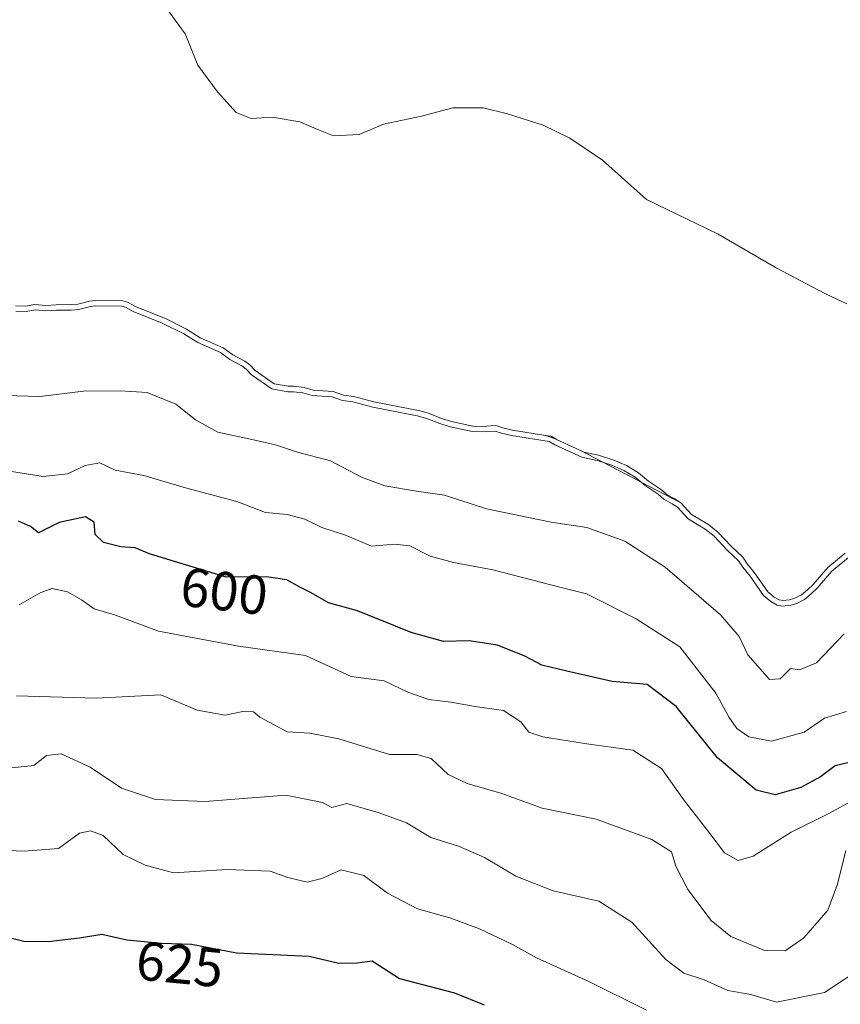
# Model space of a CAD drawing. Units: metres. Extents: x 631062 to 634512, y 4743560 to 4745939.
# Drawn here: x 632939 to 633089, y 4744590 to 4744770 of the extents above; entities that cross this region are included whole.
import ezdxf
from ezdxf.enums import TextEntityAlignment as Align

# ---------------------------------------------------------------- set-up
doc = ezdxf.new("R2010")
doc.units = ezdxf.units.M
doc.header["$MEASUREMENT"] = 0
for name, color, linetype, lineweight in [('Arbolado forestal CxS', 92, 'Continuous', 0), ('Curva de nivel maestra', 30, 'Continuous', 30), ('Curva de nivel normal', 30, 'Continuous', 0), ('Embalse Cxs', 142, 'Continuous', 13), ('Rótulo de curva de nivel directora', 7, 'Continuous', 0), ('Suelo desnudo CxS', 253, 'Continuous', 0)]:
    doc.layers.add(name, color=color, linetype=linetype, lineweight=lineweight)
doc.styles.add('Style-Arial', font='txt')

msp = doc.modelspace()

# ---------------------------------------------------------------- linework, layer by layer
at = {"layer": 'Arbolado forestal CxS', "color": 92, "linetype": 'Continuous', "lineweight": 0}
msp.add_polyline3d([(632938.1267, 4744717.7177, 583.4562), (632939.9499, 4744717.6847, 583.4667), (632941.6232, 4744717.9681, 583.3927), (632943.6562, 4744717.7849, 583.4395), (632945.5294, 4744717.9191, 583.3943), (632948.2362, 4744717.9451, 583.3791), (632949.4563, 4744718.0375, 583.3512), (632951.613, 4744718.5625, 583.1909), (632952.1681, 4744718.6374, 583.1689), (632952.7058, 4744718.7099, 583.1493), (632957.6855, 4744718.6321, 583.2033), (632958.5534, 4744718.4009, 583.2032), (632960.0358, 4744717.6155, 583.3673), (632965.3089, 4744715.4898, 583.4928), (632965.4043, 4744715.4422, 583.4949), (632969.3436, 4744713.4782, 583.4541), (632971.8567, 4744711.8794, 583.4231), (632976.0594, 4744710.0571, 583.3031), (632977.7814, 4744708.764, 583.431), (632980.0031, 4744707.5878, 583.2524), (632980.8783, 4744706.9207, 583.3128), (632981.8551, 4744705.8896, 583.5487), (632985.322, 4744703.4799, 583.636), (632987.912, 4744703.0292, 583.0336), (632988.9578, 4744703.0282, 582.9201), (632990.8, 4744702.7869, 582.8082), (632992.478, 4744702.3298, 582.8195), (632996.1399, 4744702.076, 582.9055), (632998.0356, 4744701.4339, 583.1339), (632999.9139, 4744701.1566, 583.1035), (633003.5772, 4744700.2148, 583.1962), (633011.7218, 4744698.6345, 583.3292), (633013.5493, 4744698.0914, 583.4203), (633015.9088, 4744697.1696, 583.5503), (633017.7253, 4744696.5931, 583.5798), (633021.6186, 4744695.7507, 583.4587), (633023.3125, 4744695.697, 583.3286), (633025.8233, 4744695.8425, 583.0931), (633027.1117, 4744695.4143, 583.1486), (633028.8779, 4744694.9942, 583.183), (633034.8925, 4744694.0704, 583.1216), (633036.8681, 4744693.3592, 583.1891), (633037.0548, 4744693.2502, 583.2053), (633041.1734, 4744691.3512, 583.4253), (633059.6284, 4744681.7221, 583.8751), (633059.6577, 4744681.7023, 583.8745), (633061.5934, 4744679.6266, 584.0006), (633064.6623, 4744677.7912, 583.6043), (633066.4086, 4744676.4201, 583.6052), (633068.8011, 4744673.8185, 583.726), (633070.9423, 4744671.8321, 583.5045), (633071.7419, 4744670.5905, 583.6028), (633073.0653, 4744668.9787, 583.6455), (633075.4875, 4744665.4942, 583.9944), (633076.6459, 4744664.5423, 583.8739), (633077.5619, 4744664.0071, 583.7156), (633078.2373, 4744663.9071, 583.7468), (633079.4937, 4744664.0384, 583.7011), (633080.4411, 4744664.3166, 583.6088), (633081.6717, 4744664.9447, 583.4037), (633082.7709, 4744665.8479, 583.1862), (633083.7674, 4744666.8557, 583.1192), (633086.4976, 4744669.96, 582.7964), (633089.6357, 4744672.5679, 582.7185)], dxfattribs=at)
msp.add_polyline3d([(632938.1267, 4744717.7177, 583.4562), (632939.9499, 4744717.6847, 583.4667), (632941.6232, 4744717.9681, 583.3927), (632943.6562, 4744717.7849, 583.4395), (632945.5294, 4744717.9191, 583.3943), (632948.2362, 4744717.9451, 583.3791), (632949.4563, 4744718.0375, 583.3512), (632951.613, 4744718.5625, 583.1909), (632952.1681, 4744718.6374, 583.1689), (632952.7058, 4744718.7099, 583.1493), (632957.6855, 4744718.6321, 583.2033), (632958.5534, 4744718.4009, 583.2032), (632960.0358, 4744717.6155, 583.3673), (632965.3089, 4744715.4898, 583.4928), (632965.4043, 4744715.4422, 583.4949), (632969.3436, 4744713.4782, 583.4541), (632971.8567, 4744711.8794, 583.4231), (632976.0594, 4744710.0571, 583.3031), (632977.7814, 4744708.764, 583.431), (632980.0031, 4744707.5878, 583.2524), (632980.8783, 4744706.9207, 583.3128), (632981.8551, 4744705.8896, 583.5487), (632985.322, 4744703.4799, 583.636), (632987.912, 4744703.0292, 583.0336), (632988.9578, 4744703.0282, 582.9201), (632990.8, 4744702.7869, 582.8082), (632992.478, 4744702.3298, 582.8195), (632996.1399, 4744702.076, 582.9055), (632998.0356, 4744701.4339, 583.1339), (632999.9139, 4744701.1566, 583.1035), (633003.5772, 4744700.2148, 583.1962), (633011.7218, 4744698.6345, 583.3292), (633013.5493, 4744698.0914, 583.4203), (633015.9088, 4744697.1696, 583.5503), (633017.7253, 4744696.5931, 583.5798), (633021.6186, 4744695.7507, 583.4587), (633023.3125, 4744695.697, 583.3286), (633025.8233, 4744695.8425, 583.0931), (633027.1117, 4744695.4143, 583.1486), (633028.8779, 4744694.9942, 583.183), (633034.8925, 4744694.0704, 583.1216), (633036.8681, 4744693.3592, 583.1891), (633037.0548, 4744693.2502, 583.2053), (633041.1734, 4744691.3512, 583.4253), (633059.6284, 4744681.7221, 583.8751), (633059.6577, 4744681.7023, 583.8745), (633061.5934, 4744679.6266, 584.0006), (633064.6623, 4744677.7912, 583.6043), (633066.4086, 4744676.4201, 583.6052), (633068.8011, 4744673.8185, 583.726), (633070.9423, 4744671.8321, 583.5045), (633071.7419, 4744670.5905, 583.6028), (633073.0653, 4744668.9787, 583.6455), (633075.4875, 4744665.4942, 583.9944), (633076.6459, 4744664.5423, 583.8739), (633077.5619, 4744664.0071, 583.7156), (633078.2373, 4744663.9071, 583.7468), (633079.4937, 4744664.0384, 583.7011), (633080.4411, 4744664.3166, 583.6088), (633081.6717, 4744664.9447, 583.4037), (633082.7709, 4744665.8479, 583.1862), (633083.7674, 4744666.8557, 583.1192), (633086.4976, 4744669.96, 582.7964), (633089.6357, 4744672.5679, 582.7185)], dxfattribs=at)
at = {"layer": 'Curva de nivel maestra', "color": 30, "linetype": 'Continuous', "lineweight": 30, "flags": 128}
for points, elevation in [([(633090.34, 4744634.3201), (633087.81, 4744633.7201), (633085.13, 4744631.7301), (633081.52, 4744629.7401), (633076.85, 4744628.4001), (633073.4, 4744629.3101), (633066.29, 4744635.2001), (633058.75, 4744644.5801), (633053.48, 4744648.5601), (633047.09, 4744649.1101), (633038.79, 4744651.0401), (633034.21, 4744652.1001), (633031.12, 4744653.7601), (633026.15, 4744655.7401), (633020.95, 4744656.5201), (633016.25, 4744656.4301), (633010.39, 4744658.0401), (633000.54, 4744662.0401), (632995.24, 4744663.4801), (632992.1, 4744665.3401), (632990.06, 4744666.3301), (632987.66, 4744667.6801), (632983.97, 4744668.2401), (632976.6, 4744668.1601), (632967.16, 4744671.0301), (632962.56, 4744672.4601), (632959.94, 4744673.5201), (632957.33, 4744673.7101), (632954.17, 4744674.5101), (632952.67, 4744675.9501), (632952.45, 4744678.2201), (632950.9, 4744679.1701), (632946.09, 4744678.1301), (632942.33, 4744676.2501), (632940.86, 4744677.4401), (632938.65, 4744678.4201)], 600), ([(632935.94, 4744602.6501), (632939.61, 4744601.7201), (632944.05, 4744601.6301), (632949.76, 4744602.3001), (632953.88, 4744602.9601), (632958.45, 4744601.9801), (632964.78, 4744601.3601), (632970.24, 4744601.1501), (632978.49, 4744599.5701), (632991.76, 4744598.9401), (632997.16, 4744597.6701), (633000.51, 4744597.7701), (633003.24, 4744598.1301), (633008.26, 4744594.9201), (633018.28, 4744592.2801), (633023.68, 4744590.0801)], 625)]:
    msp.add_lwpolyline(points, dxfattribs=dict(at, elevation=elevation))
at = {"layer": 'Curva de nivel normal', "color": 30, "linetype": 'Continuous', "lineweight": 0, "flags": 128}
for points, elevation in [([(633090.5255, 4744672.0071), (633087.1969, 4744669.2409), (633084.499, 4744666.1734), (633083.4457, 4744665.1081), (633082.2228, 4744664.1033), (633080.8125, 4744663.3834), (633079.6881, 4744663.0533), (633078.2156, 4744662.8994), (633077.2243, 4744663.0462), (633076.0726, 4744663.7191), (633074.7454, 4744664.8096), (633072.267, 4744668.3751), (633070.9324, 4744670.0005), (633070.1698, 4744671.1847), (633068.0919, 4744673.1124), (633065.7273, 4744675.6836), (633064.0946, 4744676.9655), (633060.9586, 4744678.841), (633059.0027, 4744680.9383), (633058.0377, 4744681.5942), (633056.5327, 4744682.3987), (633055.4955, 4744683.3239), (633053.0913, 4744684.9231), (633051.3009, 4744686.4075), (633049.2416, 4744687.662), (633047.0083, 4744688.6157), (633044.3269, 4744689.4556), (633041.5665, 4744690.0687), (633036.5923, 4744692.3623), (633035.5803, 4744692.9531), (633028.686, 4744694.012), (633026.8378, 4744694.4516), (633025.6897, 4744694.8331), (633023.3256, 4744694.6961), (633021.496, 4744694.7541), (633017.4677, 4744695.6257), (633015.5753, 4744696.2263), (633013.2244, 4744697.1447), (633011.4836, 4744697.6621), (633003.3573, 4744699.2388), (632999.7158, 4744700.175), (632997.8003, 4744700.4578), (632995.9417, 4744701.0873), (632992.3104, 4744701.339), (632990.6027, 4744701.8042), (632988.8921, 4744702.0283), (632987.8252, 4744702.0293), (632984.9328, 4744702.5326), (632981.1999, 4744705.1272), (632980.2079, 4744706.1743), (632979.4624, 4744706.7426), (632977.2439, 4744707.9171), (632975.5533, 4744709.1866), (632971.3865, 4744710.9933), (632968.8508, 4744712.6065), (632964.8982, 4744714.5772), (632959.6136, 4744716.7075), (632958.1859, 4744717.4639), (632957.5469, 4744717.6341), (632952.7652, 4744717.7089), (632951.7986, 4744717.5785), (632949.6134, 4744717.0465), (632948.2787, 4744716.9455), (632945.5699, 4744716.9194), (632943.647, 4744716.7817), (632941.6625, 4744716.9605), (632940.025, 4744716.6832), (632938.151, 4744716.7171)], 585), ([(633089.46, 4744657.84), (633084.43, 4744652.52), (633081.27, 4744651.24), (633079.63, 4744651.51), (633077.76, 4744649.6), (633075.84, 4744649.5), (633071.89, 4744654), (633070.3, 4744657.34), (633066.89, 4744661.3), (633056.78, 4744670.02), (633049.39, 4744674.72), (633042.45, 4744677.22), (633035.93, 4744678.19), (633024.14, 4744680.68), (633016.44, 4744683.17), (633011.32, 4744683.86), (633005.56, 4744684.85), (633001.29, 4744686.44), (632995.63, 4744689.41), (632989.59, 4744690.99), (632985.58, 4744692.32), (632981.02, 4744693.39), (632975.05, 4744694.63), (632970.97, 4744696.88), (632967.4, 4744699.76), (632962.12, 4744701.9), (632957.24, 4744702.17), (632950.52, 4744702.16), (632942.54, 4744701.16), (632934.01, 4744701.41)], 590), ([(632936.64, 4744687.6), (632943.15, 4744686.58), (632947.61, 4744687.03), (632950.8, 4744688.57), (632953.49, 4744689.03), (632956.3, 4744687.72), (632961.52, 4744686.72), (632969.16, 4744684.46), (632978.55, 4744682), (632983.78, 4744679.98), (632987.71, 4744679.6), (632990.96, 4744678.77), (632994.07, 4744677.25), (632998.39, 4744675.86), (633003.13, 4744673.84), (633007.33, 4744674.22), (633010.11, 4744673.92), (633013.82, 4744672.02), (633018.11, 4744670.85), (633025.26, 4744669.52), (633037.76, 4744666.26), (633042.42, 4744665.14), (633051.48, 4744660.56), (633059.46, 4744655.47), (633066.04, 4744647), (633068.43, 4744642.58), (633069.87, 4744640.56), (633072.06, 4744638.99), (633076.16, 4744638.22), (633082.13, 4744639.89), (633085.84, 4744642.43), (633089.86, 4744643.65)], 595), ([(632938.77, 4744663.15), (632942.58, 4744665.29), (632944.72, 4744666.1), (632947.62, 4744665.47), (632950.16, 4744664.06), (632952.46, 4744662.37), (632956.34, 4744661.26), (632964.2, 4744658.34), (632978.86, 4744655.58), (632991.09, 4744653.9), (632999.43, 4744650.03), (633005.43, 4744649.22), (633009.73, 4744647.2), (633013.62, 4744645.86), (633017.64, 4744645.38), (633022.07, 4744644.57), (633027.25, 4744643.83), (633030.4, 4744641.76), (633031.84, 4744639.89), (633034.43, 4744639), (633042.01, 4744637.83), (633050.85, 4744636.59), (633056.12, 4744633.23), (633060.09, 4744627.59), (633064.73, 4744621.64), (633067.59, 4744617.83), (633070.09, 4744616.44), (633072.85, 4744617.26), (633079.76, 4744621.62), (633086.76, 4744625.08), (633091.25, 4744627.49)], 605), ([(633089.76, 4744618.28), (633088.22, 4744612.14), (633086.46, 4744607.34), (633082.1, 4744602.34), (633078.65, 4744599.96), (633074.9, 4744600), (633068.76, 4744602.54), (633065.18, 4744605.51), (633060.9, 4744611.17), (633058.71, 4744615.42), (633057.92, 4744618.02), (633054.32, 4744620.25), (633044.13, 4744623.96), (633034.31, 4744626.02), (633026.95, 4744628.67), (633020.57, 4744630.51), (633017.13, 4744632.16), (633014.02, 4744635.08), (633011.43, 4744635.78), (633006.43, 4744635.78), (632997.13, 4744638.64), (632991.86, 4744639.7), (632987.72, 4744639.96), (632982.71, 4744642.64), (632981.56, 4744643.58), (632979.6, 4744643.65), (632976.37, 4744642.98), (632971.28, 4744643.89), (632964.64, 4744646.66), (632952.84, 4744646.1), (632938.27, 4744646.52)], 610), ([(632937.41, 4744633.35), (632941.42, 4744633.76), (632943.76, 4744635.59), (632946.45, 4744635.9), (632951.76, 4744633.46), (632957.43, 4744629.67), (632963.67, 4744627.58), (632972.75, 4744627.24), (632987.46, 4744628.38), (632994.19, 4744627.02), (632995.85, 4744626.1), (632998.59, 4744626.86), (633004.51, 4744625.12), (633009.54, 4744623.29), (633013.98, 4744620.64), (633019.02, 4744619.03), (633023.74, 4744616.99), (633029.51, 4744613.59), (633036.32, 4744610.9), (633044.62, 4744609.03), (633050.69, 4744605.17), (633056.86, 4744598.39), (633060.17, 4744595.87), (633063.86, 4744594.67), (633068.23, 4744592.7), (633072.38, 4744591.95), (633077.1, 4744590.58), (633085.87, 4744592.32), (633093.2, 4744597.18)], 615), ([(632933.86, 4744618.36), (632939.66, 4744618.17), (632945.94, 4744618.61), (632949.76, 4744621.41), (632951.77, 4744621.85), (632954.14, 4744621.01), (632957.79, 4744617.55), (632961.77, 4744615.56), (632966.94, 4744614.18), (632976.75, 4744614.81), (632984.62, 4744614.48), (632987.87, 4744613.36), (632991.37, 4744612.5), (632994.04, 4744613.13), (632997.57, 4744614.74), (633001.71, 4744613.72), (633006.03, 4744610.49), (633011.51, 4744607.6), (633017.46, 4744605.97), (633022.82, 4744603.98), (633028.86, 4744601.09), (633033.28, 4744598.68), (633042.82, 4744594.35), (633053.36, 4744589.12)], 620)]:
    msp.add_lwpolyline(points, dxfattribs=dict(at, elevation=elevation))
at = {"layer": 'Embalse Cxs', "color": 142, "linetype": 'Continuous', "lineweight": 13}
for points in [[(633089.9568, 4744718.0813, 563.7313), (633085.9351, 4744719.9863, 563.5637), (633077.0451, 4744724.6429, 563.1973), (633066.4618, 4744730.7813, 563.1732), (633053.3383, 4744737.1313, 563.9277), (633045.295, 4744744.328, 563.6168), (633039.3683, 4744748.3497, 563.4221), (633034.5, 4744750.678, 563.3538), (633027.9383, 4744752.7947, 563.5423), (633023.4933, 4744753.853, 563.6214), (633017.9899, 4744753.853, 564.1421), (633012.2749, 4744752.3714, 564.6601), (633005.2899, 4744750.8897, 564.4274), (633000.8449, 4744748.9847, 564.2724), (632996.1882, 4744748.773, 564.2253), (632993.4366, 4744749.8313, 564.1333), (632990.0499, 4744751.313, 563.8592), (632984.9699, 4744752.1597, 563.9436), (632981.1599, 4744751.948, 564.462), (632978.4082, 4744753.0063, 564.6729), (632975.0215, 4744756.8163, 564.7665), (632971.4232, 4744761.6847, 564.8879), (632969.0948, 4744767.3997, 564.1041), (632964.4382, 4744773.7497, 564.308)], [(633089.9568, 4744718.0813, 563.7313), (633085.9351, 4744719.9863, 563.5637), (633077.0451, 4744724.6429, 563.1973), (633066.4618, 4744730.7813, 563.1732), (633053.3383, 4744737.1313, 563.9277), (633045.295, 4744744.328, 563.6168), (633039.3683, 4744748.3497, 563.4221), (633034.5, 4744750.678, 563.3538), (633027.9383, 4744752.7947, 563.5423), (633023.4933, 4744753.853, 563.6214), (633017.9899, 4744753.853, 564.1421), (633012.2749, 4744752.3714, 564.6601), (633005.2899, 4744750.8897, 564.4274), (633000.8449, 4744748.9847, 564.2724), (632996.1882, 4744748.773, 564.2253), (632993.4366, 4744749.8313, 564.1333), (632990.0499, 4744751.313, 563.8592), (632984.9699, 4744752.1597, 563.9436), (632981.1599, 4744751.948, 564.462), (632978.4082, 4744753.0063, 564.6729), (632975.0215, 4744756.8163, 564.7665), (632971.4232, 4744761.6847, 564.8879), (632969.0948, 4744767.3997, 564.1041), (632964.4382, 4744773.7497, 564.308)], [(633089.6357, 4744672.5679, 582.7185), (633086.4976, 4744669.96, 582.7964), (633083.7674, 4744666.8557, 583.1192), (633082.7709, 4744665.8479, 583.1862), (633081.6717, 4744664.9447, 583.4037), (633080.4411, 4744664.3166, 583.6088), (633079.4937, 4744664.0384, 583.7011), (633078.2373, 4744663.9071, 583.7468), (633077.5619, 4744664.0071, 583.7156), (633076.6459, 4744664.5423, 583.8739), (633075.4875, 4744665.4942, 583.9944), (633073.0653, 4744668.9787, 583.6455), (633071.7419, 4744670.5905, 583.6028), (633070.9423, 4744671.8321, 583.5045), (633068.8011, 4744673.8185, 583.726), (633066.4086, 4744676.4201, 583.6052), (633064.6623, 4744677.7912, 583.6043), (633061.5934, 4744679.6266, 584.0006), (633059.6577, 4744681.7023, 583.8745), (633059.6284, 4744681.7221, 583.8751), (633058.5559, 4744682.4511, 583.8735), (633057.1093, 4744683.2244, 583.9624), (633056.1083, 4744684.1173, 583.8753), (633053.6891, 4744685.7266, 583.7465), (633051.8833, 4744687.2237, 583.408), (633049.7004, 4744688.5534, 583.1909), (633047.355, 4744689.555, 583.1113), (633044.5852, 4744690.4226, 583.268), (633041.8879, 4744691.0217, 583.4652), (633041.1735, 4744691.3511, 583.4253), (633037.0548, 4744693.2502, 583.2053), (633036.8681, 4744693.3592, 583.1891), (633035.9203, 4744693.9126, 583.0971), (633034.8925, 4744694.0704, 583.1216), (633028.8779, 4744694.9942, 583.183), (633027.1117, 4744695.4143, 583.1486), (633025.8233, 4744695.8425, 583.0931), (633023.3125, 4744695.697, 583.3286), (633021.6186, 4744695.7507, 583.4587), (633017.7253, 4744696.5931, 583.5798), (633015.9088, 4744697.1696, 583.5503), (633013.5493, 4744698.0914, 583.4203), (633011.7218, 4744698.6345, 583.3292), (633003.5772, 4744700.2148, 583.1962), (632999.9139, 4744701.1566, 583.1035), (632998.0356, 4744701.4339, 583.1339), (632996.1399, 4744702.076, 582.9055), (632992.478, 4744702.3298, 582.8195), (632990.8, 4744702.7869, 582.8082), (632988.9578, 4744703.0282, 582.9201), (632987.912, 4744703.0292, 583.0336), (632985.322, 4744703.4799, 583.636), (632981.8551, 4744705.8896, 583.5487), (632980.8783, 4744706.9207, 583.3128), (632980.0031, 4744707.5878, 583.2524), (632977.7814, 4744708.764, 583.431), (632976.0594, 4744710.0571, 583.3031), (632971.8567, 4744711.8794, 583.4231), (632969.3436, 4744713.4782, 583.4541), (632965.4043, 4744715.4422, 583.4949), (632965.3089, 4744715.4898, 583.4928), (632960.0358, 4744717.6155, 583.3673), (632958.5534, 4744718.4009, 583.2032), (632957.6855, 4744718.6321, 583.2033), (632952.7058, 4744718.7099, 583.1493), (632952.1681, 4744718.6374, 583.1689), (632951.613, 4744718.5625, 583.1909), (632949.4563, 4744718.0375, 583.3512), (632948.2362, 4744717.9451, 583.3791), (632945.5294, 4744717.9191, 583.3943), (632943.6562, 4744717.7849, 583.4395), (632941.6232, 4744717.9681, 583.3927), (632939.9499, 4744717.6847, 583.4667), (632938.1267, 4744717.7177, 583.4562)], [(633089.6357, 4744672.5679, 582.7185), (633086.4976, 4744669.96, 582.7964), (633083.7674, 4744666.8557, 583.1192), (633082.7709, 4744665.8479, 583.1862), (633081.6717, 4744664.9447, 583.4037), (633080.4411, 4744664.3166, 583.6088), (633079.4937, 4744664.0384, 583.7011), (633078.2373, 4744663.9071, 583.7468), (633077.5619, 4744664.0071, 583.7156), (633076.6459, 4744664.5423, 583.8739), (633075.4875, 4744665.4942, 583.9944), (633073.0653, 4744668.9787, 583.6455), (633071.7419, 4744670.5905, 583.6028), (633070.9423, 4744671.8321, 583.5045), (633068.8011, 4744673.8185, 583.726), (633066.4086, 4744676.4201, 583.6052), (633064.6623, 4744677.7912, 583.6043), (633061.5934, 4744679.6266, 584.0006), (633059.6577, 4744681.7023, 583.8745), (633059.6284, 4744681.7221, 583.8751), (633058.5559, 4744682.4511, 583.8735), (633057.1093, 4744683.2244, 583.9624), (633056.1083, 4744684.1173, 583.8753), (633053.6891, 4744685.7266, 583.7465), (633051.8833, 4744687.2237, 583.408), (633049.7004, 4744688.5534, 583.1909), (633047.355, 4744689.555, 583.1113), (633044.5852, 4744690.4226, 583.268), (633041.8879, 4744691.0217, 583.4652), (633041.1735, 4744691.3511, 583.4253), (633037.0548, 4744693.2502, 583.2053), (633036.8681, 4744693.3592, 583.1891), (633035.9203, 4744693.9126, 583.0971), (633034.8925, 4744694.0704, 583.1216), (633028.8779, 4744694.9942, 583.183), (633027.1117, 4744695.4143, 583.1486), (633025.8233, 4744695.8425, 583.0931), (633023.3125, 4744695.697, 583.3286), (633021.6186, 4744695.7507, 583.4587), (633017.7253, 4744696.5931, 583.5798), (633015.9088, 4744697.1696, 583.5503), (633013.5493, 4744698.0914, 583.4203), (633011.7218, 4744698.6345, 583.3292), (633003.5772, 4744700.2148, 583.1962), (632999.9139, 4744701.1566, 583.1035), (632998.0356, 4744701.4339, 583.1339), (632996.1399, 4744702.076, 582.9055), (632992.478, 4744702.3298, 582.8195), (632990.8, 4744702.7869, 582.8082), (632988.9578, 4744703.0282, 582.9201), (632987.912, 4744703.0292, 583.0336), (632985.322, 4744703.4799, 583.636), (632981.8551, 4744705.8896, 583.5487), (632980.8783, 4744706.9207, 583.3128), (632980.0031, 4744707.5878, 583.2524), (632977.7814, 4744708.764, 583.431), (632976.0594, 4744710.0571, 583.3031), (632971.8567, 4744711.8794, 583.4231), (632969.3436, 4744713.4782, 583.4541), (632965.4043, 4744715.4422, 583.4949), (632965.3089, 4744715.4898, 583.4928), (632960.0358, 4744717.6155, 583.3673), (632958.5534, 4744718.4009, 583.2032), (632957.6855, 4744718.6321, 583.2033), (632952.7058, 4744718.7099, 583.1493), (632952.1681, 4744718.6374, 583.1689), (632951.613, 4744718.5625, 583.1909), (632949.4563, 4744718.0375, 583.3512), (632948.2362, 4744717.9451, 583.3791), (632945.5294, 4744717.9191, 583.3943), (632943.6562, 4744717.7849, 583.4395), (632941.6232, 4744717.9681, 583.3927), (632939.9499, 4744717.6847, 583.4667), (632938.1267, 4744717.7177, 583.4562)]]:
    msp.add_polyline3d(points, dxfattribs=at)
at = {"layer": 'Suelo desnudo CxS', "color": 253, "linetype": 'Continuous', "lineweight": 0}
for points in [[(633089.6357, 4744672.5679, 582.7185), (633086.4976, 4744669.96, 582.7964), (633083.7674, 4744666.8557, 583.1192), (633082.7709, 4744665.8479, 583.1862), (633081.6717, 4744664.9447, 583.4037), (633080.4411, 4744664.3166, 583.6088), (633079.4937, 4744664.0384, 583.7011), (633078.2373, 4744663.9071, 583.7468), (633077.5619, 4744664.0071, 583.7156), (633076.6459, 4744664.5423, 583.8739), (633075.4875, 4744665.4942, 583.9944), (633073.0653, 4744668.9787, 583.6455), (633071.7419, 4744670.5905, 583.6028), (633070.9423, 4744671.8321, 583.5045), (633068.8011, 4744673.8185, 583.726), (633066.4086, 4744676.4201, 583.6052), (633064.6623, 4744677.7912, 583.6043), (633061.5934, 4744679.6266, 584.0006), (633059.6577, 4744681.7023, 583.8745), (633059.6284, 4744681.7221, 583.8751), (633041.1734, 4744691.3512, 583.4253), (633037.0548, 4744693.2502, 583.2053), (633036.8681, 4744693.3592, 583.1891), (633034.8925, 4744694.0704, 583.1216), (633028.8779, 4744694.9942, 583.183), (633027.1117, 4744695.4143, 583.1486), (633025.8233, 4744695.8425, 583.0931), (633023.3125, 4744695.697, 583.3286), (633021.6186, 4744695.7507, 583.4587), (633017.7253, 4744696.5931, 583.5798), (633015.9088, 4744697.1696, 583.5503), (633013.5493, 4744698.0914, 583.4203), (633011.7218, 4744698.6345, 583.3292), (633003.5772, 4744700.2148, 583.1962), (632999.9139, 4744701.1566, 583.1035), (632998.0356, 4744701.4339, 583.1339), (632996.1399, 4744702.076, 582.9055), (632992.478, 4744702.3298, 582.8195), (632990.8, 4744702.7869, 582.8082), (632988.9578, 4744703.0282, 582.9201), (632987.912, 4744703.0292, 583.0336), (632985.322, 4744703.4799, 583.636), (632981.8551, 4744705.8896, 583.5487), (632980.8783, 4744706.9207, 583.3128), (632980.0031, 4744707.5878, 583.2524), (632977.7814, 4744708.764, 583.431), (632976.0594, 4744710.0571, 583.3031), (632971.8567, 4744711.8794, 583.4231), (632969.3436, 4744713.4782, 583.4541), (632965.4043, 4744715.4422, 583.4949), (632965.3089, 4744715.4898, 583.4928), (632960.0358, 4744717.6155, 583.3673), (632958.5534, 4744718.4009, 583.2032), (632957.6855, 4744718.6321, 583.2033), (632952.7058, 4744718.7099, 583.1493), (632952.1681, 4744718.6374, 583.1689), (632951.613, 4744718.5625, 583.1909), (632949.4563, 4744718.0375, 583.3512), (632948.2362, 4744717.9451, 583.3791), (632945.5294, 4744717.9191, 583.3943), (632943.6562, 4744717.7849, 583.4395), (632941.6232, 4744717.9681, 583.3927), (632939.9499, 4744717.6847, 583.4667), (632938.1267, 4744717.7177, 583.4562)], [(632938.1267, 4744717.7177, 583.4562), (632939.9499, 4744717.6847, 583.4667), (632941.6232, 4744717.9681, 583.3927), (632943.6562, 4744717.7849, 583.4395), (632945.5294, 4744717.9191, 583.3943), (632948.2362, 4744717.9451, 583.3791), (632949.4563, 4744718.0375, 583.3512), (632951.613, 4744718.5625, 583.1909), (632952.1681, 4744718.6374, 583.1689), (632952.7058, 4744718.7099, 583.1493), (632957.6855, 4744718.6321, 583.2033), (632958.5534, 4744718.4009, 583.2032), (632960.0358, 4744717.6155, 583.3673), (632965.3089, 4744715.4898, 583.4928), (632965.4043, 4744715.4422, 583.4949), (632969.3436, 4744713.4782, 583.4541), (632971.8567, 4744711.8794, 583.4231), (632976.0594, 4744710.0571, 583.3031), (632977.7814, 4744708.764, 583.431), (632980.0031, 4744707.5878, 583.2524), (632980.8783, 4744706.9207, 583.3128), (632981.8551, 4744705.8896, 583.5487), (632985.322, 4744703.4799, 583.636), (632987.912, 4744703.0292, 583.0336), (632988.9578, 4744703.0282, 582.9201), (632990.8, 4744702.7869, 582.8082), (632992.478, 4744702.3298, 582.8195), (632996.1399, 4744702.076, 582.9055), (632998.0356, 4744701.4339, 583.1339), (632999.9139, 4744701.1566, 583.1035), (633003.5772, 4744700.2148, 583.1962), (633011.7218, 4744698.6345, 583.3292), (633013.5493, 4744698.0914, 583.4203), (633015.9088, 4744697.1696, 583.5503), (633017.7253, 4744696.5931, 583.5798), (633021.6186, 4744695.7507, 583.4587), (633023.3125, 4744695.697, 583.3286), (633025.8233, 4744695.8425, 583.0931), (633027.1117, 4744695.4143, 583.1486), (633028.8779, 4744694.9942, 583.183), (633034.8925, 4744694.0704, 583.1216), (633036.8681, 4744693.3592, 583.1891), (633037.0548, 4744693.2502, 583.2053), (633041.1734, 4744691.3512, 583.4253), (633059.6284, 4744681.7221, 583.8751), (633059.6577, 4744681.7023, 583.8745), (633061.5934, 4744679.6266, 584.0006), (633064.6623, 4744677.7912, 583.6043), (633066.4086, 4744676.4201, 583.6052), (633068.8011, 4744673.8185, 583.726), (633070.9423, 4744671.8321, 583.5045), (633071.7419, 4744670.5905, 583.6028), (633073.0653, 4744668.9787, 583.6455), (633075.4875, 4744665.4942, 583.9944), (633076.6459, 4744664.5423, 583.8739), (633077.5619, 4744664.0071, 583.7156), (633078.2373, 4744663.9071, 583.7468), (633079.4937, 4744664.0384, 583.7011), (633080.4411, 4744664.3166, 583.6088), (633081.6717, 4744664.9447, 583.4037), (633082.7709, 4744665.8479, 583.1862), (633083.7674, 4744666.8557, 583.1192), (633086.4976, 4744669.96, 582.7964), (633089.6357, 4744672.5679, 582.7185)]]:
    msp.add_polyline3d(points, dxfattribs=at)

# ---------------------------------------------------------------- texts
at = {"layer": 'Rótulo de curva de nivel directora', "color": 7, "linetype": 'Continuous', "lineweight": 0, "style": 'Style-Arial'}
for s, rotation, p in [('600', 353.384196, (632976.2177, 4744665.6136)), ('625', 354.405896, (632968.0983, 4744597.4925))]:
    msp.add_text(s, height=7, rotation=rotation, dxfattribs=at).set_placement(p, align=Align.MIDDLE_CENTER)

doc.saveas('drawing.dxf')
